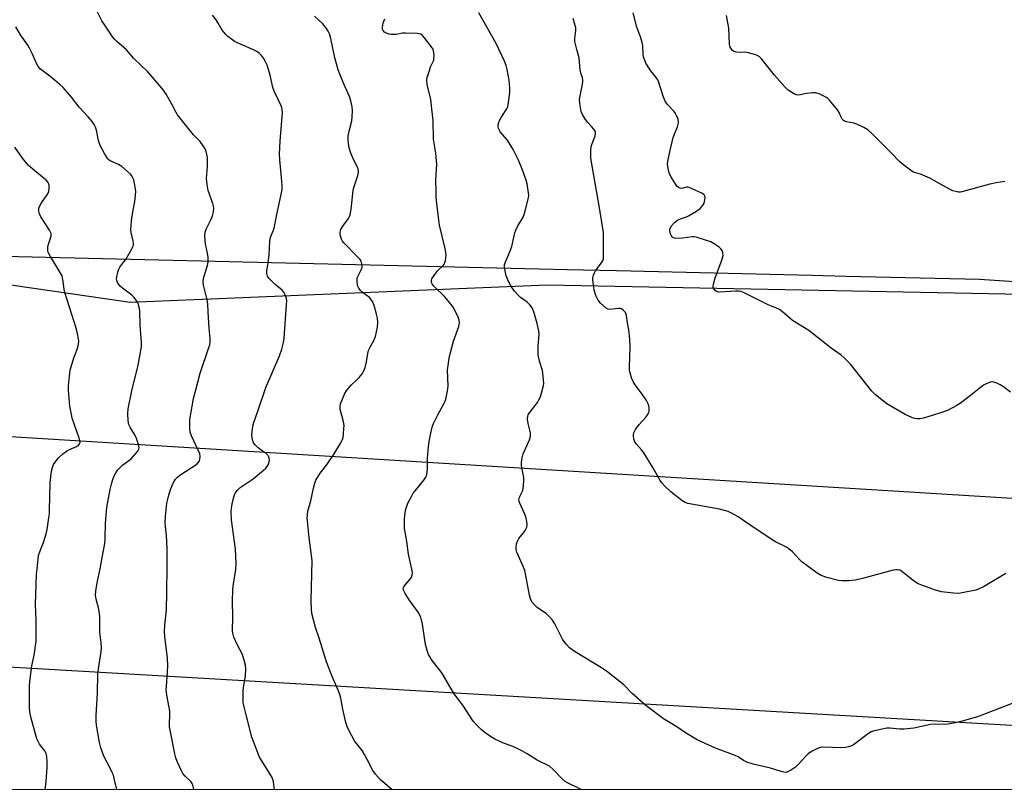
# Model space of a CAD drawing. Units: inches. Extents: x 1261767 to 1267767, y 553451 to 557451.
# Drawn here: x 1264505 to 1264885, y 553451 to 553749 of the extents above; entities that cross this region are included whole.
import ezdxf

# ---------------------------------------------------------------- set-up
doc = ezdxf.new("R2010")
doc.units = ezdxf.units.IN
doc.header["$MEASUREMENT"] = 0
for name, color, linetype in [('NTRL-Pasture Land', 2, 'Continuous'), ('NTRL-Trees', 3, 'Continuous'), ('Undefined', 1, 'Continuous'), ('UTIL-Cross Country Transmission Line', 1, 'Continuous')]:
    doc.layers.add(name, color=color, linetype=linetype)

msp = doc.modelspace()

# ---------------------------------------------------------------- linework, layer by layer
at = {"layer": 'NTRL-Pasture Land'}
msp.add_lwpolyline([(1267766.69, 553451.44), (1264305.52, 553451.8), (1264291.43, 553459.16), (1264290.72, 553459.24), (1264136.46, 553457.84), (1264133.98, 553459.32), (1264132.74, 553462.04), (1264162.86, 553539.36), (1264180.28, 553597.47), (1264196.27, 553621.78), (1264225.09, 553684.86), (1264226.82, 553684.62), (1264402.1, 553677.93), (1264404.58, 553675.7), (1264406.81, 553671.74), (1264405.53, 553656.86), (1264456.56, 553652.99), (1264547.88, 553639.75), (1264708.93, 553646.53), (1264938.11, 553642)], dxfattribs=at)
at = {"layer": 'NTRL-Trees'}
msp.add_lwpolyline([(1265028.6, 553638.39), (1264875.79, 553648.57), (1264824.26, 553649.77), (1264811.04, 553650.08), (1264735.65, 553651.85), (1264716.55, 553652.29), (1264422.96, 553659.16), (1264418.34, 553667.24), (1264410.87, 553682.18), (1264410.87, 553698.05), (1264407.13, 553719.52), (1264397.8, 553812.88), (1264405.27, 553881.03), (1264471.55, 553952.92), (1264785.7, 554094.82), (1264951.88, 554100.42)], dxfattribs=at)
at = {"layer": 'Undefined'}
for points, elevation in [([(1264888.39, 553484.99), (1264885.01, 553483.6), (1264874.99, 553479.85), (1264869.06, 553478.14), (1264866.49, 553477.49), (1264863.36, 553476.99), (1264856.82, 553476.78), (1264850.46, 553475.42), (1264846.69, 553475.03), (1264844.95, 553474.97), (1264841.11, 553475.36), (1264839.94, 553475.36), (1264837.61, 553474.96), (1264834.74, 553474.3), (1264833.94, 553473.98), (1264832.97, 553473.38), (1264827.1, 553469.01), (1264826.33, 553468.59), (1264825.23, 553468.19), (1264824.09, 553467.92), (1264822.94, 553467.83), (1264815.16, 553468.12), (1264814.32, 553468.02), (1264813.23, 553467.62), (1264810.87, 553466.39), (1264809.66, 553465.56), (1264808.82, 553464.72), (1264805.83, 553461.36), (1264804.71, 553460.38), (1264803.21, 553459.38), (1264801.92, 553458.65), (1264801.12, 553458.37), (1264800.3, 553458.38), (1264799.21, 553458.66), (1264795.1, 553460), (1264788.37, 553461.52), (1264785.9, 553462.26), (1264784.64, 553462.92), (1264782.56, 553464.31), (1264781.45, 553464.91), (1264773.91, 553467.69), (1264769.88, 553469.45), (1264766.73, 553470.93), (1264762.29, 553473.62), (1264758.9, 553475.91), (1264753.83, 553479.04), (1264747.02, 553484.14), (1264741.69, 553488.8), (1264738.51, 553492.13), (1264731.77, 553497.38), (1264729.9, 553498.68), (1264719.67, 553504.93), (1264717.54, 553506.39), (1264716.18, 553507.86), (1264714.82, 553509.7), (1264711.91, 553515.64), (1264710.99, 553517.11), (1264709.98, 553518.2), (1264708.44, 553519.63), (1264705.18, 553521.91), (1264704.07, 553522.83), (1264703.15, 553523.92), (1264702.42, 553525.39), (1264702.03, 553526.75), (1264701.1, 553532.21), (1264700.28, 553536.21), (1264699.78, 553537.6), (1264697.22, 553543.33), (1264696.9, 553544.41), (1264696.86, 553545.22), (1264697.06, 553546.57), (1264697.4, 553547.61), (1264697.99, 553548.55), (1264699.77, 553550.78), (1264700.42, 553551.7), (1264701.01, 553552.93), (1264701.18, 553553.73), (1264701.05, 553555.18), (1264700.66, 553556.93), (1264700.14, 553558.28), (1264698.37, 553562.25), (1264698.1, 553563.05), (1264698.01, 553563.58), (1264698.04, 553564.1), (1264698.2, 553564.62), (1264699.51, 553567.19), (1264699.78, 553568.91), (1264699.88, 553570.98), (1264699.84, 553572.15), (1264699.06, 553575.96), (1264698.95, 553576.84), (1264698.99, 553577.97), (1264699.23, 553579.67), (1264699.67, 553581.33), (1264702.08, 553586.64), (1264702.48, 553587.99), (1264702.5, 553588.53), (1264702.4, 553589.36), (1264701.49, 553592.97), (1264701.35, 553594.69), (1264701.42, 553595.8), (1264701.59, 553596.33), (1264702.02, 553597.08), (1264705.13, 553601.13), (1264705.7, 553602.08), (1264706.19, 553603.07), (1264706.73, 553604.75), (1264707.44, 553607.62), (1264707.54, 553608.48), (1264707.49, 553609.93), (1264707.09, 553613.4), (1264705.98, 553617.07), (1264705.44, 553619.48), (1264705.39, 553620.65), (1264705.44, 553623.01), (1264705.75, 553627.31), (1264705.63, 553628.75), (1264705.09, 553631.6), (1264703.71, 553636.02), (1264703.04, 553637.64), (1264702.17, 553638.78), (1264701.14, 553639.79), (1264698.65, 553641.64), (1264697.8, 553642.38), (1264696.29, 553644.11), (1264695.09, 553645.72), (1264694.15, 553647.55), (1264693.11, 553649.99), (1264692.62, 553651.9), (1264692.37, 553653.55), (1264692.42, 553654.25), (1264692.62, 553654.95), (1264694.58, 553659.55), (1264695.22, 553661.22), (1264696.46, 553666.55), (1264696.77, 553667.53), (1264697.5, 553669.03), (1264699.62, 553672.63), (1264700.2, 553673.98), (1264701.65, 553680), (1264701.75, 553680.86), (1264701.68, 553682.02), (1264701.11, 553685.52), (1264700.73, 553686.94), (1264699.26, 553691.1), (1264697.81, 553694.62), (1264695.73, 553698.74), (1264694.61, 553700.67), (1264693.52, 553702.26), (1264690.74, 553705.57), (1264690.32, 553706.24), (1264690.09, 553706.88), (1264690.01, 553707.43), (1264690.03, 553708.28), (1264690.17, 553709.11), (1264690.34, 553709.63), (1264691.1, 553711.01), (1264693.35, 553714.34), (1264693.67, 553715.12), (1264693.86, 553715.96), (1264694.42, 553720.65), (1264694.51, 553722.4), (1264694.16, 553725.51), (1264693.44, 553729.55), (1264693, 553731.18), (1264692.43, 553732.76), (1264689.15, 553739.61), (1264682.53, 553751.48)], 542), ([(1264887.72, 553605.06), (1264884.97, 553607.12), (1264883.75, 553607.88), (1264882.42, 553608.49), (1264881.35, 553608.89), (1264880.54, 553609.02), (1264880, 553608.94), (1264878.65, 553608.44), (1264877.35, 553607.75), (1264876.17, 553606.89), (1264872.31, 553603.74), (1264868.47, 553600.87), (1264866.98, 553599.95), (1264863.39, 553598.05), (1264860.38, 553596.96), (1264855.38, 553595.37), (1264853.97, 553595), (1264852.81, 553594.84), (1264851.65, 553594.8), (1264850.8, 553594.91), (1264849.97, 553595.18), (1264847.03, 553596.51), (1264845.5, 553597.35), (1264840.02, 553600.63), (1264838.17, 553602.01), (1264835.5, 553604.23), (1264834.24, 553605.41), (1264825.96, 553615.88), (1264825, 553616.95), (1264823.48, 553618.35), (1264822.34, 553619.3), (1264818.54, 553622.1), (1264809.94, 553628.81), (1264803.53, 553632.7), (1264799.75, 553636.01), (1264798.55, 553636.92), (1264797.19, 553637.64), (1264795.09, 553638.41), (1264794, 553638.9), (1264785.25, 553643.31), (1264783.76, 553643.94), (1264782.93, 553644.09), (1264781.77, 553644.1), (1264775.35, 553643.65), (1264774.56, 553643.78), (1264773.9, 553644.2), (1264773.35, 553644.8), (1264773, 553645.49), (1264772.96, 553646), (1264773.06, 553646.8), (1264773.73, 553649.25), (1264776.33, 553656.07), (1264776.61, 553656.91), (1264776.78, 553657.76), (1264776.71, 553658.8), (1264776.41, 553659.79), (1264775.93, 553660.43), (1264775.27, 553660.98), (1264773.31, 553662.31), (1264772.02, 553663.02), (1264770.34, 553663.64), (1264766.37, 553664.91), (1264765.51, 553665.06), (1264764.93, 553665.06), (1264761.14, 553664.55), (1264758.58, 553664.4), (1264758.04, 553664.47), (1264757.58, 553664.66), (1264757.19, 553664.95), (1264756.86, 553665.37), (1264756.39, 553666.42), (1264756.18, 553667.55), (1264756.34, 553668.36), (1264756.92, 553669.27), (1264758.09, 553670.51), (1264759.16, 553671.38), (1264760.31, 553671.95), (1264762.68, 553672.72), (1264763.47, 553673.08), (1264766.49, 553674.93), (1264767.94, 553675.95), (1264768.86, 553676.91), (1264769.47, 553677.95), (1264769.79, 553679.28), (1264769.82, 553680.13), (1264769.76, 553680.65), (1264769.46, 553681.22), (1264768.58, 553681.85), (1264765.06, 553683.45), (1264763.7, 553683.99), (1264763.16, 553684.12), (1264762.63, 553684.15), (1264760.81, 553683.69), (1264760.29, 553683.75), (1264759.54, 553684.04), (1264758.95, 553684.55), (1264758.49, 553685.21), (1264756.66, 553688.3), (1264755.98, 553689.75), (1264755.67, 553690.88), (1264755.41, 553692.32), (1264755.38, 553693.19), (1264755.47, 553694.04), (1264756.22, 553697.76), (1264757.58, 553703.33), (1264758.04, 553704.69), (1264759.18, 553707.45), (1264759.51, 553708.53), (1264759.61, 553709.32), (1264759.4, 553710.43), (1264759, 553711.52), (1264758.45, 553712.54), (1264757.74, 553713.44), (1264755.24, 553716.25), (1264754.39, 553717.4), (1264753.64, 553719.23), (1264752.05, 553724.51), (1264751.62, 553725.58), (1264750.98, 553726.53), (1264748.94, 553729.02), (1264748.12, 553730.17), (1264746.96, 553732.07), (1264746.42, 553733.4), (1264746.12, 553734.53), (1264745.99, 553735.33), (1264745.79, 553738.9), (1264745.62, 553740.06), (1264744.97, 553742.24), (1264743.53, 553745.96), (1264742.06, 553751.45)], 546), ([(1264885.58, 553686.33), (1264882.21, 553685.82), (1264879.76, 553685.3), (1264868.98, 553682.33), (1264868.41, 553682.27), (1264867.6, 553682.31), (1264865.46, 553682.77), (1264864.13, 553683.37), (1264858.41, 553686.63), (1264856.55, 553687.59), (1264853.04, 553689.23), (1264850.34, 553690), (1264849.6, 553690.41), (1264848.66, 553691.06), (1264845.9, 553693.17), (1264845.04, 553693.92), (1264841.46, 553697.72), (1264833.93, 553705.18), (1264832.61, 553706.34), (1264831.06, 553707.23), (1264828.36, 553708.51), (1264827.25, 553708.85), (1264824.47, 553709.36), (1264823.71, 553709.64), (1264823.3, 553709.92), (1264822.77, 553710.46), (1264822.48, 553710.87), (1264821.58, 553713.02), (1264820.96, 553713.97), (1264817.81, 553717.73), (1264817.21, 553718.34), (1264816.51, 553718.85), (1264813.86, 553720.17), (1264813.04, 553720.46), (1264812.48, 553720.56), (1264811.34, 553720.58), (1264809.05, 553720.37), (1264805.95, 553719.74), (1264805.16, 553719.77), (1264804.37, 553720.06), (1264803.37, 553720.65), (1264801.9, 553721.66), (1264800.62, 553722.85), (1264796.58, 553727.43), (1264793.67, 553731.09), (1264791.68, 553733.76), (1264790.76, 553734.6), (1264789.49, 553735.2), (1264786.64, 553736.05), (1264785.48, 553736.21), (1264783.45, 553736.13), (1264781.97, 553736.24), (1264780.89, 553736.53), (1264780.27, 553737.02), (1264779.58, 553738.22), (1264779.29, 553739.31), (1264778.96, 553745.5), (1264778.16, 553750.43)], 548), ([(1264885.9, 553535.12), (1264877.3, 553530.02), (1264874.32, 553528.73), (1264869.76, 553527.72), (1264867.75, 553527.42), (1264865.73, 553527.52), (1264861.12, 553528.04), (1264858.84, 553528.71), (1264853.18, 553530.69), (1264851.82, 553531.28), (1264849.71, 553532.75), (1264845.69, 553535.99), (1264844.99, 553536.36), (1264844.25, 553536.53), (1264843.49, 553536.54), (1264842.48, 553536.34), (1264830.64, 553533.13), (1264827.86, 553532.59), (1264825.35, 553532.26), (1264822.77, 553532.22), (1264821.35, 553532.35), (1264816.85, 553533.6), (1264814.64, 553534.33), (1264813.13, 553535.21), (1264807.19, 553539.58), (1264806.36, 553540.38), (1264803.64, 553543.4), (1264802.19, 553544.63), (1264801.01, 553545.37), (1264797.03, 553547.36), (1264795.73, 553548.1), (1264785.53, 553554.93), (1264782.55, 553557.02), (1264780.83, 553558.03), (1264779.57, 553558.68), (1264778.76, 553558.99), (1264775.4, 553559.9), (1264763.23, 553562.06), (1264762.15, 553562.46), (1264760.93, 553563.22), (1264756.58, 553566.65), (1264754.32, 553568.83), (1264753.18, 553570.09), (1264752.54, 553571.03), (1264749.67, 553575.99), (1264746.22, 553581.7), (1264745.34, 553582.86), (1264743.31, 553585.02), (1264742.69, 553585.96), (1264742.35, 553587.01), (1264742.15, 553588.1), (1264742.17, 553588.89), (1264742.34, 553589.42), (1264743.04, 553590.67), (1264744.37, 553592.61), (1264747.11, 553595.58), (1264747.93, 553596.73), (1264748.12, 553597.24), (1264748.2, 553597.79), (1264748.21, 553598.93), (1264748.13, 553599.78), (1264747.9, 553600.6), (1264747.2, 553601.84), (1264745.57, 553604.24), (1264742.84, 553607.95), (1264742.05, 553609.14), (1264741.59, 553610.21), (1264740.92, 553612.48), (1264740.69, 553613.63), (1264740.63, 553614.78), (1264740.87, 553622.53), (1264740.8, 553625.5), (1264740.36, 553629.19), (1264739.96, 553631.78), (1264739.45, 553634.69), (1264739.08, 553635.76), (1264738.8, 553636.19), (1264738.26, 553636.75), (1264737.64, 553637.17), (1264737.17, 553637.32), (1264736.37, 553637.34), (1264733.11, 553637.02), (1264732.39, 553637.13), (1264731.67, 553637.51), (1264729.53, 553639.41), (1264728.61, 553640.51), (1264727.73, 553642.31), (1264727.06, 553644.46), (1264726.73, 553646.5), (1264726.55, 553648.27), (1264726.56, 553649.14), (1264726.78, 553650.17), (1264727.14, 553651.17), (1264727.56, 553651.92), (1264729.7, 553654.81), (1264730.33, 553655.81), (1264730.58, 553656.49), (1264730.68, 553657.52), (1264730.62, 553660.11), (1264730.69, 553665.19), (1264730.6, 553666.64), (1264728.95, 553676.91), (1264726.03, 553693.81), (1264725.79, 553695.55), (1264725.77, 553698.14), (1264725.9, 553699.86), (1264726.1, 553700.63), (1264727.37, 553704.03), (1264727.54, 553704.83), (1264727.53, 553705.34), (1264727.36, 553705.83), (1264726.91, 553706.53), (1264725.96, 553707.65), (1264724.58, 553709.1), (1264723.7, 553710.28), (1264722.47, 553712.27), (1264722.06, 553713.34), (1264721.52, 553716.45), (1264721.41, 553718.16), (1264722.45, 553723.26), (1264722.65, 553724.72), (1264722.66, 553725.59), (1264722.51, 553726.4), (1264721.94, 553728.26), (1264721.69, 553729.35), (1264721.18, 553734.12), (1264720.31, 553737.27), (1264719.63, 553740.44), (1264719.59, 553741.57), (1264719.93, 553744.62), (1264719.9, 553745.67), (1264719.76, 553746.5), (1264718.9, 553749.28)], 544)]:
    msp.add_lwpolyline(points, dxfattribs=dict(at, elevation=elevation))
for points in [[(1264572.52, 553451.78, 534), (1264572.25, 553453.01, 534), (1264571.87, 553454.07, 534), (1264571.36, 553454.86, 534), (1264569.12, 553456.89, 534), (1264568.24, 553457.94, 534), (1264567.57, 553459.19, 534), (1264566.06, 553462.61, 534), (1264565.57, 553463.94, 534), (1264565.17, 553465.57, 534), (1264563.37, 553474.63, 534), (1264563.16, 553475.99, 534), (1264563.11, 553476.84, 534), (1264563.25, 553480.88, 534), (1264563.21, 553482.02, 534), (1264562.22, 553487.52, 534), (1264561.87, 553490.02, 534), (1264561.89, 553491.48, 534), (1264562.39, 553497.12, 534), (1264562.5, 553499.46, 534), (1264562.29, 553502.44, 534), (1264561.31, 553510.84, 534), (1264561.17, 553512.59, 534), (1264561.33, 553515.16, 534), (1264561.91, 553521.03, 534), (1264562.12, 553527.74, 534), (1264562.21, 553537.82, 534), (1264562.18, 553544.8, 534), (1264561.97, 553549.75, 534), (1264561.53, 553553.18, 534), (1264561.43, 553554.77, 534), (1264561.57, 553557.15, 534), (1264562.07, 553562.2, 534), (1264562.8, 553565.31, 534), (1264563.44, 553567.54, 534), (1264564.52, 553569.96, 534), (1264565.43, 553571.44, 534), (1264566.19, 553572.3, 534), (1264567.06, 553573.02, 534), (1264573.61, 553577.35, 534), (1264574.41, 553578.13, 534), (1264574.69, 553578.58, 534), (1264574.87, 553579.08, 534), (1264574.97, 553580.21, 534), (1264574.76, 553581.33, 534), (1264574.2, 553582.66, 534), (1264571.6, 553588.24, 534), (1264571.11, 553589.61, 534), (1264570.96, 553591.33, 534), (1264571.01, 553594.53, 534), (1264572.42, 553602.63, 534), (1264573.1, 553605.5, 534), (1264574.93, 553612.45, 534), (1264578.35, 553622.28, 534), (1264578.65, 553623.4, 534), (1264578.8, 553624.48, 534), (1264578.82, 553625.86, 534), (1264578.42, 553629.76, 534), (1264578.14, 553633.76, 534), (1264577.97, 553638.83, 534), (1264577.72, 553640.19, 534), (1264576.23, 553646.39, 534), (1264576.06, 553647.83, 534), (1264576.4, 553649.48, 534), (1264577.84, 553653.91, 534), (1264578.07, 553655.32, 534), (1264578.01, 553657.04, 534), (1264577.82, 553658.75, 534), (1264577.03, 553662.25, 534), (1264576.84, 553663.41, 534), (1264576.8, 553665.42, 534), (1264576.91, 553666.83, 534), (1264577.35, 553668.17, 534), (1264579.17, 553671.79, 534), (1264579.76, 553673.11, 534), (1264580.15, 553674.71, 534), (1264580.22, 553676.06, 534), (1264580.14, 553676.86, 534), (1264579.9, 553677.9, 534), (1264578.08, 553682.93, 534), (1264577.64, 553685.22, 534), (1264577.41, 553687.54, 534), (1264577.83, 553692.21, 534), (1264577.82, 553694.23, 534), (1264577.72, 553695.68, 534), (1264577.55, 553696.81, 534), (1264577.25, 553697.89, 534), (1264576.84, 553698.93, 534), (1264576.13, 553700.17, 534), (1264574.97, 553701.82, 534), (1264572.36, 553704.43, 534), (1264566.25, 553712.06, 534), (1264565.67, 553713.03, 534), (1264564.2, 553715.97, 534), (1264561.78, 553720.1, 534), (1264560.81, 553721.56, 534), (1264559.41, 553723.33, 534), (1264554.69, 553728.64, 534), (1264549.36, 553733.85, 534), (1264546.47, 553737.16, 534), (1264542.76, 553740.34, 534), (1264542.01, 553741.1, 534), (1264541.29, 553742.03, 534), (1264538.12, 553746.68, 534), (1264537.05, 553748.42, 534), (1264535.02, 553752.25, 534)], [(1264603.69, 553451.77, 536), (1264603.23, 553454.76, 536), (1264602.83, 553456.15, 536), (1264601.99, 553457.69, 536), (1264597.88, 553464.26, 536), (1264597.17, 553465.88, 536), (1264595.47, 553470.28, 536), (1264594.93, 553471.97, 536), (1264592.78, 553480, 536), (1264591.91, 553483.67, 536), (1264591.6, 553485.37, 536), (1264591.52, 553487.14, 536), (1264591.55, 553489.79, 536), (1264591.67, 553490.96, 536), (1264592.25, 553494.17, 536), (1264592.4, 553495.34, 536), (1264592.53, 553498.3, 536), (1264592.44, 553499.75, 536), (1264591.93, 553501.68, 536), (1264591.12, 553504.11, 536), (1264589.35, 553507.39, 536), (1264587.98, 553510.52, 536), (1264587.63, 553511.59, 536), (1264587.46, 553512.83, 536), (1264587.53, 553518.34, 536), (1264587.42, 553524.48, 536), (1264587.55, 553528.74, 536), (1264587.69, 553530.16, 536), (1264588.69, 553536.69, 536), (1264588.85, 553538.97, 536), (1264588.64, 553544.47, 536), (1264586.99, 553555.82, 536), (1264586.95, 553559.21, 536), (1264587.14, 553561.19, 536), (1264587.64, 553563.72, 536), (1264588.01, 553565.1, 536), (1264588.51, 553566.11, 536), (1264589.34, 553567.25, 536), (1264590.41, 553568.23, 536), (1264595.42, 553571.69, 536), (1264599.35, 553574.96, 536), (1264600.24, 553575.77, 536), (1264600.78, 553576.39, 536), (1264601.21, 553577.03, 536), (1264601.51, 553577.73, 536), (1264601.67, 553578.77, 536), (1264601.63, 553579.55, 536), (1264601.49, 553580.05, 536), (1264601.09, 553580.75, 536), (1264600.39, 553581.47, 536), (1264598.52, 553582.73, 536), (1264597.37, 553583.65, 536), (1264596.3, 553584.66, 536), (1264595.58, 553585.56, 536), (1264595.24, 553586.34, 536), (1264595.03, 553587.45, 536), (1264594.94, 553588.6, 536), (1264594.99, 553589.73, 536), (1264595.33, 553591.99, 536), (1264595.65, 553593.38, 536), (1264597.39, 553598.08, 536), (1264600.3, 553606.81, 536), (1264605.62, 553619.03, 536), (1264606.53, 553621.63, 536), (1264607.15, 553624.2, 536), (1264607.4, 553625.92, 536), (1264608.33, 553638.83, 536), (1264608.35, 553640.3, 536), (1264608.22, 553641.2, 536), (1264607.79, 553642.58, 536), (1264607.29, 553643.6, 536), (1264606.55, 553644.42, 536), (1264603.94, 553646.65, 536), (1264601.57, 553648.93, 536), (1264600.92, 553649.86, 536), (1264600.71, 553650.84, 536), (1264600.73, 553651.89, 536), (1264601.25, 553654.95, 536), (1264601.63, 553658.13, 536), (1264601.83, 553663.17, 536), (1264601.95, 553664.34, 536), (1264602.16, 553665.15, 536), (1264603.12, 553667.27, 536), (1264603.46, 553668.35, 536), (1264604.5, 553673.68, 536), (1264606.33, 553681.95, 536), (1264606.55, 553683.37, 536), (1264606.56, 553684.81, 536), (1264606.37, 553687.97, 536), (1264605.7, 553694.67, 536), (1264605.63, 553696.96, 536), (1264605.87, 553701.88, 536), (1264606.75, 553713.04, 536), (1264606.64, 553714.18, 536), (1264606.3, 553715.27, 536), (1264603.57, 553721.26, 536), (1264603.04, 553722.58, 536), (1264601.94, 553727.36, 536), (1264601.34, 553729.58, 536), (1264600.82, 553731.23, 536), (1264600.21, 553732.48, 536), (1264599.34, 553733.92, 536), (1264598.61, 553734.92, 536), (1264597.68, 553735.88, 536), (1264596.83, 553736.57, 536), (1264595.57, 553737.23, 536), (1264590.75, 553739.19, 536), (1264588.17, 553740.42, 536), (1264587.01, 553741.23, 536), (1264585.69, 553742.31, 536), (1264584.86, 553743.1, 536), (1264584.12, 553743.94, 536), (1264583.48, 553744.82, 536), (1264581.9, 553747.51, 536), (1264581.09, 553748.7, 536), (1264579.66, 553750.52, 536)], [(1264648.88, 553451.77, 538), (1264644.58, 553455.49, 538), (1264642.61, 553457.69, 538), (1264641.55, 553459.1, 538), (1264639.42, 553463.37, 538), (1264638.33, 553465.32, 538), (1264637.42, 553466.74, 538), (1264635.37, 553469.32, 538), (1264634.51, 553470.53, 538), (1264632.4, 553474.41, 538), (1264631.66, 553476, 538), (1264631.19, 553477.66, 538), (1264630.02, 553482.75, 538), (1264629.2, 553487.02, 538), (1264628.87, 553488.37, 538), (1264628.23, 553490.13, 538), (1264625.84, 553495.38, 538), (1264623.74, 553501.01, 538), (1264620.93, 553510.12, 538), (1264619.45, 553514.25, 538), (1264618.11, 553519.65, 538), (1264617.92, 553521.38, 538), (1264617.85, 553524.58, 538), (1264618.15, 553540.07, 538), (1264617.98, 553542.03, 538), (1264617.08, 553548.96, 538), (1264616.35, 553555.46, 538), (1264616.29, 553556.62, 538), (1264616.35, 553557.75, 538), (1264616.55, 553559.16, 538), (1264617.64, 553563.17, 538), (1264618.69, 553568, 538), (1264619.22, 553570.02, 538), (1264619.64, 553571.12, 538), (1264621.29, 553573.79, 538), (1264623.65, 553576.95, 538), (1264626.62, 553581.28, 538), (1264629.27, 553585.47, 538), (1264629.9, 553586.75, 538), (1264630.1, 553587.59, 538), (1264630.29, 553589.04, 538), (1264630.46, 553591.09, 538), (1264630.47, 553592.26, 538), (1264630.22, 553593.67, 538), (1264629.04, 553598.46, 538), (1264628.96, 553599.53, 538), (1264629.15, 553600.57, 538), (1264630.71, 553604.31, 538), (1264631.53, 553605.81, 538), (1264633.35, 553607.92, 538), (1264635.55, 553609.97, 538), (1264636.32, 553610.79, 538), (1264637.56, 553612.33, 538), (1264638.13, 553613.29, 538), (1264638.59, 553614.62, 538), (1264639.17, 553616.82, 538), (1264639.67, 553620.03, 538), (1264639.95, 553621.16, 538), (1264640.68, 553622.75, 538), (1264642.1, 553625.22, 538), (1264642.62, 553626.54, 538), (1264643.44, 553630.2, 538), (1264643.53, 553631.93, 538), (1264643.38, 553633.67, 538), (1264643.05, 553635.11, 538), (1264642.12, 553638.47, 538), (1264641.45, 553640.01, 538), (1264640.86, 553640.96, 538), (1264640.28, 553641.58, 538), (1264637.49, 553643.68, 538), (1264636.81, 553644.27, 538), (1264636.15, 553645.16, 538), (1264635.73, 553646.18, 538), (1264635.49, 553647.88, 538), (1264635.51, 553648.73, 538), (1264635.61, 553649.21, 538), (1264636.01, 553650.21, 538), (1264637.15, 553652.26, 538), (1264637.48, 553653.31, 538), (1264637.41, 553654.62, 538), (1264637.11, 553655.62, 538), (1264636.66, 553656.31, 538), (1264635.72, 553657.35, 538), (1264630.34, 553662.68, 538), (1264629.86, 553663.36, 538), (1264629.49, 553664.09, 538), (1264629.19, 553664.89, 538), (1264629, 553665.74, 538), (1264628.95, 553666.84, 538), (1264629.3, 553667.87, 538), (1264630.04, 553669.11, 538), (1264632.22, 553672.14, 538), (1264632.62, 553672.89, 538), (1264632.8, 553673.44, 538), (1264633.1, 553674.89, 538), (1264633.53, 553677.86, 538), (1264633.84, 553681.91, 538), (1264633.99, 553683.05, 538), (1264634.4, 553684.47, 538), (1264635.85, 553688.67, 538), (1264636.07, 553689.79, 538), (1264636.1, 553690.63, 538), (1264635.99, 553691.17, 538), (1264635.7, 553691.94, 538), (1264634.25, 553694.6, 538), (1264633.11, 553697.34, 538), (1264632.45, 553699.3, 538), (1264632.18, 553701.03, 538), (1264632.05, 553702.78, 538), (1264632.11, 553703.94, 538), (1264632.56, 553706.25, 538), (1264633.45, 553709.82, 538), (1264633.65, 553711.22, 538), (1264633.8, 553713.75, 538), (1264633.64, 553715.17, 538), (1264633.07, 553717.43, 538), (1264632.56, 553719.11, 538), (1264630.61, 553723.45, 538), (1264628.84, 553727.8, 538), (1264628.24, 553729.47, 538), (1264626.9, 553734.07, 538), (1264625.39, 553741.56, 538), (1264624.81, 553743.36, 538), (1264624.36, 553744.35, 538), (1264623.42, 553745.77, 538), (1264622.2, 553747.35, 538), (1264619.14, 553750.13, 538)], [(1264722.01, 553451.76, 540), (1264721.21, 553452.19, 540), (1264716.77, 553454.28, 540), (1264715.84, 553454.86, 540), (1264714.63, 553455.86, 540), (1264710.95, 553459.78, 540), (1264709.83, 553460.72, 540), (1264705.04, 553463.04, 540), (1264701.23, 553465.58, 540), (1264699.43, 553466.54, 540), (1264696.26, 553468.05, 540), (1264691.73, 553469.79, 540), (1264688.64, 553471.22, 540), (1264687.64, 553471.8, 540), (1264685.43, 553473.28, 540), (1264683.56, 553474.73, 540), (1264681.43, 553476.81, 540), (1264680.29, 553478.16, 540), (1264676.37, 553484.25, 540), (1264673.04, 553488.73, 540), (1264668.19, 553496.72, 540), (1264664.15, 553502.04, 540), (1264663.42, 553503.17, 540), (1264663.07, 553503.89, 540), (1264662.7, 553504.95, 540), (1264661.97, 553507.67, 540), (1264660.77, 553515.5, 540), (1264660.42, 553517.19, 540), (1264660.08, 553518.23, 540), (1264659.13, 553520.19, 540), (1264655.61, 553524.97, 540), (1264654.03, 553527.43, 540), (1264653.41, 553528.67, 540), (1264653.34, 553529.41, 540), (1264653.5, 553529.9, 540), (1264653.76, 553530.37, 540), (1264654.3, 553531.04, 540), (1264655.92, 553532.76, 540), (1264656.56, 553533.69, 540), (1264656.79, 553534.5, 540), (1264656.86, 553535.37, 540), (1264656.71, 553536.83, 540), (1264655.34, 553542.61, 540), (1264654.77, 553547.46, 540), (1264653.88, 553552.47, 540), (1264653.81, 553553.91, 540), (1264653.84, 553556.23, 540), (1264654.03, 553558.53, 540), (1264654.38, 553559.89, 540), (1264655.17, 553562.3, 540), (1264656.48, 553564.82, 540), (1264657.22, 553566.04, 540), (1264657.9, 553566.96, 540), (1264661.34, 553571.18, 540), (1264662.06, 553572.32, 540), (1264662.46, 553573.32, 540), (1264662.7, 553575.29, 540), (1264662.71, 553579.5, 540), (1264663.04, 553584.16, 540), (1264663.28, 553586.06, 540), (1264663.95, 553589.25, 540), (1264664.5, 553591.55, 540), (1264665.04, 553592.92, 540), (1264666.73, 553596.39, 540), (1264669.16, 553600.78, 540), (1264669.52, 553601.58, 540), (1264669.77, 553602.43, 540), (1264670.41, 553605.64, 540), (1264670.66, 553607.4, 540), (1264670.47, 553613.69, 540), (1264670.61, 553615.42, 540), (1264671.02, 553618.21, 540), (1264671.42, 553619.92, 540), (1264672.74, 553624.73, 540), (1264674.8, 553630.35, 540), (1264674.98, 553631.14, 540), (1264675.02, 553632.01, 540), (1264674.91, 553632.87, 540), (1264674.52, 553633.98, 540), (1264672.95, 553637.2, 540), (1264672.34, 553638.2, 540), (1264669.34, 553641.85, 540), (1264665.14, 553645.95, 540), (1264664.49, 553646.87, 540), (1264664.28, 553647.37, 540), (1264664.19, 553647.85, 540), (1264664.21, 553648.33, 540), (1264664.38, 553648.82, 540), (1264665.47, 553650.48, 540), (1264666.73, 553652.07, 540), (1264668.74, 553653.97, 540), (1264669.22, 553654.59, 540), (1264669.44, 553655.09, 540), (1264669.64, 553655.92, 540), (1264669.85, 553657.94, 540), (1264669.76, 553659.07, 540), (1264669.37, 553661.03, 540), (1264667.33, 553669.53, 540), (1264666.56, 553675.73, 540), (1264666.09, 553680.19, 540), (1264665.98, 553682.52, 540), (1264665.93, 553686.84, 540), (1264666.25, 553692.88, 540), (1264666.1, 553695.8, 540), (1264665.94, 553697.24, 540), (1264665.07, 553702.66, 540), (1264664.89, 553709.88, 540), (1264664.16, 553716.72, 540), (1264663.92, 553718.17, 540), (1264662.69, 553723.09, 540), (1264662.38, 553725.05, 540), (1264662.41, 553725.6, 540), (1264662.57, 553726.44, 540), (1264663.42, 553729.22, 540), (1264663.91, 553730.58, 540), (1264664.82, 553732.41, 540), (1264665.09, 553733.2, 540), (1264665.22, 553735.15, 540), (1264665.07, 553736.81, 540), (1264664.85, 553737.42, 540), (1264664.55, 553737.91, 540), (1264661.59, 553741.86, 540), (1264660.82, 553742.73, 540), (1264660.12, 553743.16, 540), (1264658.71, 553743.42, 540), (1264654.21, 553743.66, 540), (1264653.05, 553743.56, 540), (1264650.58, 553743.05, 540), (1264648.68, 553743.08, 540), (1264647.89, 553743.2, 540), (1264647.1, 553743.47, 540), (1264646.14, 553744.04, 540), (1264645.58, 553744.6, 540), (1264645.33, 553745.2, 540), (1264645.31, 553745.97, 540), (1264645.62, 553747.4, 540), (1264646.19, 553749.09, 540)], [(1264542.75, 553451.78, 532), (1264541.9, 553455.51, 532), (1264541.45, 553457.25, 532), (1264541.03, 553458.36, 532), (1264540, 553460.51, 532), (1264537.79, 553464.64, 532), (1264536.56, 553467.87, 532), (1264536.04, 553469.84, 532), (1264534.95, 553476.61, 532), (1264534.82, 553478.07, 532), (1264534.84, 553480.37, 532), (1264535.32, 553488.95, 532), (1264535.4, 553496.21, 532), (1264535.65, 553498.26, 532), (1264536.79, 553504.94, 532), (1264536.9, 553506.36, 532), (1264536.77, 553508.29, 532), (1264536.18, 553512.45, 532), (1264536.19, 553518.23, 532), (1264536.12, 553519.65, 532), (1264535.73, 553521.79, 532), (1264534.78, 553525.14, 532), (1264534.56, 553526.77, 532), (1264534.68, 553528.24, 532), (1264535.14, 553531.47, 532), (1264536.37, 553536.9, 532), (1264537.07, 553541.26, 532), (1264538.1, 553546.72, 532), (1264538.25, 553548.45, 532), (1264538.38, 553554.5, 532), (1264538.92, 553560.61, 532), (1264540.19, 553567.51, 532), (1264540.83, 553570.04, 532), (1264541.35, 553571.72, 532), (1264541.78, 553572.78, 532), (1264542.45, 553573.97, 532), (1264543.21, 553575.09, 532), (1264544.05, 553576.04, 532), (1264545.08, 553576.99, 532), (1264548.26, 553579.41, 532), (1264549.09, 553580.19, 532), (1264550.88, 553582.37, 532), (1264551.25, 553583.06, 532), (1264551.34, 553583.56, 532), (1264551.11, 553584.89, 532), (1264550.18, 553587.61, 532), (1264549.83, 553588.35, 532), (1264548.02, 553591.33, 532), (1264547.45, 553592.58, 532), (1264547.2, 553593.97, 532), (1264547.01, 553596.85, 532), (1264547.18, 553598.59, 532), (1264548.57, 553605.57, 532), (1264550.98, 553615.55, 532), (1264552.29, 553622.54, 532), (1264552.34, 553624.23, 532), (1264551.83, 553630.91, 532), (1264551.7, 553636.43, 532), (1264551.41, 553637.86, 532), (1264550.99, 553639.26, 532), (1264550.63, 553640.04, 532), (1264550.15, 553640.75, 532), (1264549.43, 553641.65, 532), (1264548.63, 553642.47, 532), (1264544.96, 553645.21, 532), (1264544.09, 553645.97, 532), (1264543.55, 553646.66, 532), (1264543.1, 553647.42, 532), (1264542.77, 553648.2, 532), (1264542.69, 553648.74, 532), (1264542.77, 553649.55, 532), (1264543.13, 553651.44, 532), (1264543.49, 553652.58, 532), (1264543.9, 553653.25, 532), (1264545.53, 553655.31, 532), (1264546.2, 553656.3, 532), (1264548.62, 553660.44, 532), (1264548.99, 553661.24, 532), (1264549.15, 553661.78, 532), (1264549.17, 553662.55, 532), (1264549.08, 553663.35, 532), (1264548.33, 553666.67, 532), (1264548.24, 553667.8, 532), (1264548.25, 553669.44, 532), (1264548.4, 553671.14, 532), (1264548.9, 553674.61, 532), (1264549.72, 553678.69, 532), (1264550.06, 553682.43, 532), (1264549.97, 553683.59, 532), (1264549.62, 553685.61, 532), (1264549.31, 553687.04, 532), (1264549.02, 553687.84, 532), (1264548.62, 553688.55, 532), (1264548.04, 553689.2, 532), (1264544.66, 553692.12, 532), (1264543.42, 553692.89, 532), (1264540.48, 553694.15, 532), (1264539.83, 553694.58, 532), (1264539.29, 553695.14, 532), (1264538.19, 553696.87, 532), (1264536.36, 553700.25, 532), (1264535.74, 553702.16, 532), (1264534.91, 553706.19, 532), (1264534.6, 553707.31, 532), (1264534.07, 553708.32, 532), (1264533.23, 553709.51, 532), (1264531.74, 553711.33, 532), (1264528.27, 553715.02, 532), (1264525.29, 553718.96, 532), (1264522.01, 553722.64, 532), (1264520.73, 553723.81, 532), (1264516.94, 553726.99, 532), (1264513.33, 553729.75, 532), (1264512.44, 553730.71, 532), (1264511.89, 553731.7, 532), (1264510.27, 553735.55, 532), (1264509.12, 553737.81, 532), (1264508.39, 553739.02, 532), (1264505.63, 553743.02, 532), (1264503.85, 553746, 532)], [(1264515.14, 553451.78, 530), (1264515.51, 553454.66, 530), (1264515.92, 553460.37, 530), (1264515.93, 553462.44, 530), (1264515.8, 553464.5, 530), (1264515.52, 553465.62, 530), (1264515.03, 553466.65, 530), (1264512.93, 553469.31, 530), (1264512.37, 553470.23, 530), (1264511.92, 553471.25, 530), (1264509.65, 553479.23, 530), (1264509.2, 553481.53, 530), (1264509.07, 553483.56, 530), (1264509.07, 553491.72, 530), (1264509.16, 553493.48, 530), (1264509.92, 553499.5, 530), (1264510.99, 553504.25, 530), (1264511.44, 553507.16, 530), (1264511.63, 553508.91, 530), (1264511.66, 553517.03, 530), (1264511.43, 553523.13, 530), (1264511.83, 553534.84, 530), (1264511.98, 553536.88, 530), (1264512.36, 553540.64, 530), (1264512.6, 553542.06, 530), (1264513.19, 553543.9, 530), (1264514.42, 553547.01, 530), (1264515.44, 553550.35, 530), (1264515.83, 553552.05, 530), (1264516.56, 553556.64, 530), (1264516.75, 553558.08, 530), (1264516.83, 553559.56, 530), (1264517.05, 553570.26, 530), (1264517.54, 553574.59, 530), (1264517.91, 553576.03, 530), (1264518.37, 553577.12, 530), (1264519.32, 553578.64, 530), (1264520.25, 553579.78, 530), (1264521.96, 553581.27, 530), (1264523.33, 553582.26, 530), (1264524.54, 553582.93, 530), (1264527.21, 553584.16, 530), (1264527.95, 553584.58, 530), (1264528.43, 553585.1, 530), (1264528.58, 553585.73, 530), (1264528.52, 553586.26, 530), (1264528.22, 553587.36, 530), (1264525.6, 553595.08, 530), (1264525.22, 553596.43, 530), (1264524.68, 553599.66, 530), (1264524.14, 553605.88, 530), (1264524.17, 553607.36, 530), (1264524.47, 553611.23, 530), (1264524.78, 553613.53, 530), (1264526.21, 553618.34, 530), (1264527.59, 553621.93, 530), (1264528.04, 553623.58, 530), (1264528.07, 553624.73, 530), (1264527.78, 553627.08, 530), (1264527.19, 553629.32, 530), (1264522.65, 553643.55, 530), (1264522.42, 553644.68, 530), (1264522.11, 553647.85, 530), (1264521.85, 553649.18, 530), (1264521.62, 553649.96, 530), (1264520.97, 553651.23, 530), (1264517.18, 553657.37, 530), (1264516.51, 553658.63, 530), (1264516.21, 553659.4, 530), (1264516.09, 553660.19, 530), (1264516.18, 553661.25, 530), (1264516.49, 553662.58, 530), (1264517.37, 553665.24, 530), (1264517.44, 553665.75, 530), (1264517.38, 553666.27, 530), (1264516.77, 553667.54, 530), (1264513.39, 553672.78, 530), (1264512.9, 553673.84, 530), (1264512.64, 553674.97, 530), (1264512.73, 553676.02, 530), (1264513.28, 553677.52, 530), (1264513.92, 553678.51, 530), (1264515.69, 553680.88, 530), (1264516.28, 553681.88, 530), (1264516.53, 553682.68, 530), (1264516.67, 553683.52, 530), (1264516.72, 553684.36, 530), (1264516.67, 553684.91, 530), (1264516.22, 553685.94, 530), (1264515.49, 553686.82, 530), (1264510.3, 553691.06, 530), (1264508.59, 553692.66, 530), (1264506.35, 553695.42, 530), (1264503.43, 553699.67, 530)]]:
    msp.add_polyline3d(points, dxfattribs=at)
at = {"layer": 'UTIL-Cross Country Transmission Line'}
for points in [[(1261766.9, 553471.42), (1262204.15, 553596.33), (1262214.68, 553599.34), (1262235.26, 553605.21), (1262241.79, 553607.08), (1262246.65, 553608.47), (1262268.86, 553614.81), (1262277.23, 553617.2), (1262282.04, 553618.58), (1262316.35, 553628.38), (1262520.88, 553616.13), (1262544.36, 553614.72), (1262567.51, 553613.34), (1262590.16, 553611.98), (1263137.32, 553579.2), (1264043.51, 553525.91), (1264054.2, 553525.28), (1264077.14, 553523.93), (1264083.55, 553523.56), (1264088.51, 553523.27), (1264111.79, 553521.9), (1264441.3, 553502.52), (1265120.37, 553463.13), (1265331.76, 553451.7)], [(1264119.25, 553610.16), (1264143.65, 553608.76), (1264453.47, 553590.96), (1265124.64, 553549.58), (1266103.35, 553491.23), (1266829, 553451.54)]]:
    msp.add_lwpolyline(points, dxfattribs=at)

doc.saveas('drawing.dxf')
